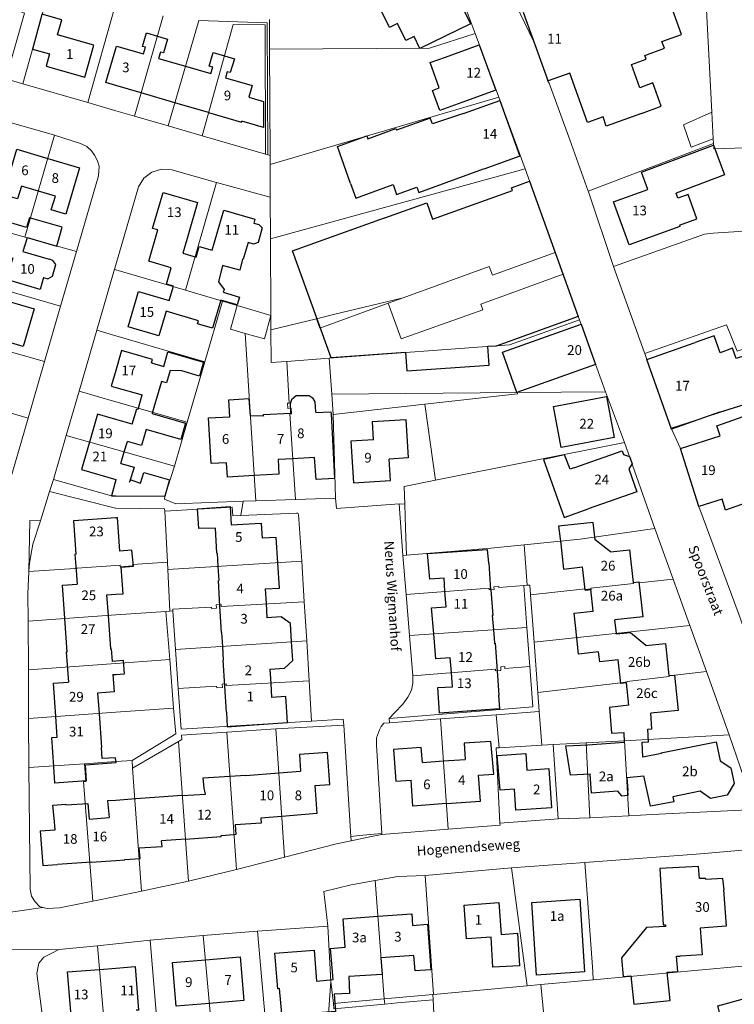
# Model space of a CAD drawing. Units: metres. Extents: x 202000 to 222000, y 431000 to 444000.
# Drawn here: x 205980 to 206127, y 438598 to 438801 of the extents above; entities that cross this region are included whole.
import ezdxf
from ezdxf.enums import TextEntityAlignment as Align

# ---------------------------------------------------------------- set-up
doc = ezdxf.new("R2010")
doc.units = ezdxf.units.M
doc.header["$MEASUREMENT"] = 0
doc.layers.add('B01', color=5, linetype='Continuous')
doc.layers.add('B11', color=5, linetype='Continuous')
for name, color, linetype, lineweight in [('G01', 30, 'Continuous', 30), ('G02', 30, 'Continuous', 30), ('Z02', 4, 'Continuous', 0), ('Z06', 4, 'Continuous', 0)]:
    doc.layers.add(name, color=color, linetype=linetype, lineweight=lineweight)
doc.styles.add('ISO', font='ISO.shx')

msp = doc.modelspace()

# ---------------------------------------------------------------- linework, layer by layer
at = {"layer": 'B01', "ltscale": 10, "flags": 128}
for points in [[(206068.278, 438809.104), (206072.872, 438799.705)], [(206088.841, 438787.925), (206083.782, 438801.977)], [(206072.872, 438799.705), (206062.491, 438794.631), (206061.29, 438797.089)], [(205986.367, 438793.508), (205985.655, 438790.984), (205993.626, 438788.736), (205995.476, 438795.294), (205988.025, 438797.396)], [(206000, 438786.985), (205997.95, 438787.582), (206000, 438794.621)], [(206000, 438794.621), (206000.138, 438795.095), (206005.696, 438793.476)], [(206067.739, 438792.846), (206074.665, 438795.365)], [(206074.665, 438795.365), (206078.065, 438786.018)], [(206008.787, 438792.576), (206014.321, 438790.965)], [(206014.321, 438790.965), (206019.554, 438789.441)], [(206022.529, 438788.574), (206028.038, 438786.97), (206027.345, 438784.589)], [(206108.001, 438781.26), (206100.795, 438778.666), (206100.126, 438780.524), (206096.921, 438779.37), (206093.267, 438789.518), (206088.841, 438787.925)], [(206005.215, 438785.466), (206000, 438786.985)], [(206078.065, 438786.018), (206071.139, 438783.499)], [(206012.149, 438783.447), (206005.215, 438785.466)], [(206071.48, 438781.247), (206071.473, 438781.267), (206078.917, 438783.945)], [(206078.917, 438783.945), (206083.049, 438772.464)], [(206019.06, 438781.434), (206012.149, 438783.447)], [(206019.06, 438781.434), (206025.85, 438779.457), (206025.901, 438779.634)], [(205984.076, 438765.29), (205980.586, 438766.33), (205979.795, 438763.676), (205976.887, 438764.542), (205979.672, 438773.893), (205986.032, 438771.999)], [(205986.032, 438771.999), (205992.526, 438770.064), (205989.698, 438760.572), (205986.732, 438761.455), (205987.565, 438764.251), (205984.076, 438765.29)], [(206083.049, 438772.464), (206075.605, 438769.786), (206075.588, 438769.834)], [(206044.228, 438730.991), (206036.319, 438753.024), (206055.235, 438759.815), (206055.252, 438759.767), (206063.898, 438762.871), (206065.091, 438759.55), (206081.491, 438765.437), (206081.301, 438765.967), (206085.036, 438767.308)], [(206085.036, 438767.308), (206095.025, 438739.483)], [(206115.807, 438758.315), (206115.918, 438758.008), (206105.496, 438754.248), (206102.309, 438763.084), (206109.343, 438765.621)], [(206008.656, 438757.3), (206007.567, 438757.618), (206009.73, 438765.032), (206016.811, 438762.965), (206014.648, 438755.551)], [(206019.809, 438753.138), (206022.188, 438761.347), (206028.558, 438759.501), (206028.334, 438758.727)], [(206027.163, 438754.689), (206026.179, 438751.292), (206026.063, 438751.326)], [(205985.166, 438747.505), (205984.42, 438745.049), (205977.53, 438747.142), (205978.902, 438751.656)], [(205980.91, 438752.902), (205986.308, 438751.262)], [(206010.321, 438740.614), (206008.809, 438735.512), (206002.535, 438737.371), (206004.686, 438744.63), (206010.96, 438742.77)], [(205977.607, 438742.732), (205983.203, 438741.096), (205980.936, 438733.342), (205975.071, 438735.057), (205976.651, 438740.46)], [(206095.025, 438739.483), (206078.18, 438733.436), (206076.44, 438733.311)], [(206098.596, 438729.613), (206082.392, 438723.856), (206079.44, 438732.162), (206095.645, 438737.919)], [(206095.645, 438737.919), (206098.596, 438729.613)], [(206109.331, 438730.702), (206119.043, 438734.137)], [(206007.331, 438729.986), (206007.531, 438730.676), (206001.178, 438732.513), (206000, 438728.439)], [(206059.497, 438732.091), (206044.228, 438730.991)], [(206114.19, 438716.372), (206109.146, 438730.637), (206109.331, 438730.702)], [(206000, 438728.439), (205999.068, 438725.215), (206000, 438724.945)], [(206000, 438724.945), (206005.42, 438723.378)], [(206090.15, 438719.907), (206089.947, 438720.988), (206100.829, 438723.033)], [(206100.829, 438723.033), (206102.413, 438714.602)], [(206000, 438718.34), (205996.239, 438719.433), (205994.575, 438713.707)], [(206030.368, 438719.018), (206030.35, 438719.362), (206035.914, 438719.654)], [(206041.085, 438719.925), (206041.093, 438719.781)], [(206102.413, 438714.602), (206091.532, 438712.558), (206090.15, 438719.907)], [(206124.087, 438719.872), (206114.19, 438716.372)], [(206003.386, 438717.356), (206000, 438718.34)], [(206022.757, 438709.457), (206019.608, 438709.278), (206019.075, 438718.667), (206023.394, 438718.912)], [(206116.051, 438712.392), (206124.198, 438714.962)], [(205994.575, 438713.707), (205992.922, 438708.021), (206000, 438705.964)], [(206001.734, 438711.671), (206002.362, 438713.831)], [(206052.984, 438714.139), (206048.297, 438713.856), (206048.815, 438705.302), (206056.422, 438705.762), (206056.154, 438710.19)], [(206001.044, 438709.298), (206001.734, 438711.671)], [(206094.105, 438708.366), (206104.063, 438711.908)], [(206104.063, 438711.908), (206104.335, 438711.142), (206105.538, 438710.74), (206106.078, 438709.224)], [(206119.811, 438700.471), (206116.051, 438712.392)], [(206036.406, 438710.257), (206033.35, 438710.097)], [(206040.815, 438710.489), (206036.406, 438710.257)], [(206106.078, 438709.224), (206105.401, 438708.168), (206107.064, 438703.492), (206097.099, 438699.947)], [(206000, 438705.964), (206000.012, 438705.961)], [(206124.59, 438701.979), (206119.811, 438700.471)], [(205991.857, 438690.623), (205991.36, 438697.559), (206000, 438698.178)], [(206000, 438698.178), (206000.273, 438698.198), (206000.771, 438691.262)], [(206023.729, 438696.665), (206029.894, 438697.009), (206030.067, 438693.918)], [(206020.836, 438690.866), (206020.759, 438690.862), (206020.473, 438696.003)], [(206101.648, 438691.102), (206105.591, 438691.529), (206106.318, 438684.821)], [(206077.077, 438683.345), (206076.692, 438688.816), (206076.6, 438688.81)], [(206097.626, 438683.434), (206096.425, 438683.304), (206095.909, 438688.061)], [(206021.405, 438679.968), (206021.097, 438685.227), (206021.157, 438685.231)], [(206067.645, 438682.956), (206067.452, 438685.692)], [(206106.318, 438684.821), (206107.49, 438684.948), (206108.27, 438677.75), (206102.536, 438677.129)], [(205989.521, 438677.427), (205989.027, 438684.29), (205992.019, 438684.505)], [(206030.699, 438683.502), (206030.873, 438680.523)], [(206067.866, 438679.809), (206067.645, 438682.956)], [(206077.077, 438683.345), (206077.449, 438678.062), (206077.309, 438678.052)], [(206098.115, 438678.918), (206097.626, 438683.434)], [(205998.103, 438682.295), (205998.409, 438678.049)], [(206030.873, 438680.523), (206031.048, 438677.544)], [(206021.816, 438674.577), (206021.722, 438674.571), (206021.405, 438679.968)], [(205990.017, 438670.524), (205989.521, 438677.427)], [(205998.409, 438678.049), (205998.904, 438671.163)], [(206077.753, 438672.35), (206077.922, 438672.363), (206078.349, 438666.678)], [(206108.886, 438671.877), (206112.943, 438672.316), (206113.66, 438665.684)], [(206022.404, 438663.536), (206022.086, 438668.873), (206022.126, 438668.875)], [(206068.96, 438666.292), (206068.733, 438669.31)], [(206104.934, 438664.206), (206103.75, 438664.078), (206103.226, 438668.918)], [(206031.655, 438667.007), (206031.829, 438664.089)], [(206078.349, 438666.678), (206078.724, 438661.688), (206078.624, 438661.68)], [(205987.649, 438657.276), (205987.156, 438664.116), (205990.243, 438664.338)], [(206069.177, 438663.407), (206068.96, 438666.292)], [(206113.66, 438665.684), (206114.8, 438665.807), (206115.586, 438658.539), (206109.97, 438657.932)], [(206022.722, 438658.199), (206022.404, 438663.536)], [(206031.829, 438664.089), (206032.002, 438661.172)], [(206105.435, 438659.574), (206104.934, 438664.206)], [(205996.257, 438662.094), (205996.559, 438657.9)], [(205987.957, 438653.002), (205987.649, 438657.276)], [(205996.559, 438657.9), (205997.062, 438650.929)], [(206097.029, 438651.459), (206104.492, 438651.986)], [(206112.123, 438649.647), (206112.097, 438649.775), (206123.379, 438652.082)], [(206123.379, 438652.082), (206124.18, 438648.163)], [(206063.051, 438647.821), (206067.335, 438648.132)], [(206067.335, 438648.132), (206071.816, 438648.457)], [(206124.18, 438648.163), (206126.413, 438646.731), (206127.08, 438643.469), (206125.611, 438641.117), (206122.212, 438640.422), (206120.067, 438641.925)], [(206033.49, 438645.707), (206037.972, 438646.061)], [(206084.471, 438646.27), (206088.958, 438646.592), (206089.536, 438638.533), (206082.224, 438638.008), (206081.915, 438642.311)], [(206026.741, 438645.173), (206033.49, 438645.707)], [(206067.952, 438639.363), (206061.063, 438638.863), (206060.675, 438644.202)], [(206067.952, 438639.363), (206074.911, 438639.868), (206074.522, 438645.227)], [(206103.087, 438641.926), (206097.729, 438641.548), (206097.454, 438645.443)], [(206105.002, 438644.769), (206105.192, 438642.075)], [(206040.867, 438643.115), (206041.325, 438637.311), (206034.086, 438636.739)], [(206103.087, 438641.926), (206103.906, 438640.982), (206105.262, 438641.077), (206105.192, 438642.075)], [(206013.665, 438641.003), (206007.012, 438640.535), (206007.012, 438640.532)], [(206013.665, 438641.003), (206018.435, 438641.339)], [(206120.067, 438641.925), (206114.444, 438640.775)], [(205994.532, 438636.2), (205998.614, 438636.485)], [(206034.086, 438636.739), (206029.83, 438636.402)], [(205987.519, 438633.99), (205987.399, 438635.702)], [(205984.476, 438633.777), (205984.974, 438626.646), (205988.017, 438626.859)], [(206014.312, 438632.08), (206009.389, 438631.734)], [(206014.312, 438632.08), (206021.651, 438632.597), (206021.637, 438632.799)], [(206000, 438627.697), (206001.836, 438627.825), (206001.834, 438627.852)], [(205994.927, 438627.342), (205988.017, 438626.859)], [(205994.927, 438627.342), (206000, 438627.697)], [(206124.884, 438621.633), (206125.443, 438614.171), (206120.083, 438613.77), (206120.492, 438608.311), (206115.984, 438607.973), (206115.982, 438607.999)], [(206077.108, 438611.913), (206072.063, 438611.545), (206071.556, 438618.482), (206078.72, 438619.005), (206079.198, 438612.451)], [(206085.458, 438619.051), (206095.331, 438619.721), (206096.346, 438604.756), (206086.473, 438604.086), (206085.458, 438619.051)], [(206047.117, 438609.841), (206046.694, 438615.71), (206053.826, 438616.224)], [(206053.826, 438616.224), (206060.804, 438616.726), (206060.976, 438614.343)], [(206018.407, 438607.248), (206025.551, 438607.851), (206026.307, 438598.894), (206019.224, 438598.296)], [(206033.656, 438601.352), (206033.291, 438601.323), (206032.709, 438608.592), (206040.759, 438609.237), (206041.268, 438602.879)], [(206061.27, 438608.146), (206054.443, 438607.654)], [(206000, 438605.553), (206003.955, 438605.86), (206004.65, 438596.911), (206004.172, 438596.874)], [(206019.224, 438598.296), (206012.404, 438597.72), (206011.648, 438606.677), (206018.407, 438607.248)], [(205997.447, 438596.352), (205990.792, 438595.835), (205990.097, 438604.784), (205996.653, 438605.293)], [(205996.653, 438605.293), (206000, 438605.553)]]:
    msp.add_lwpolyline(points, dxfattribs=at)
at = {"layer": 'B11', "ltscale": 10, "flags": 128}
for points in [[(206108.001, 438781.26), (206112.08, 438782.728), (206110.357, 438787.513), (206107.676, 438786.548), (206105.951, 438791.34), (206108.961, 438792.424), (206108.686, 438793.188), (206112.728, 438794.644), (206112.228, 438796.033), (206116.261, 438797.485), (206111.724, 438810.083), (206107.286, 438808.485), (206107.109, 438808.976), (206101.797, 438807.063)], [(206061.29, 438797.089), (206059.575, 438796.251), (206057.885, 438799.709), (206056.217, 438798.894), (206052.514, 438806.469), (206056.5, 438808.417), (206057.806, 438805.746)], [(205988.025, 438797.396), (205988.901, 438800.503), (205984.814, 438801.656), (205984.561, 438800.757), (205982.86, 438794.497), (205986.367, 438793.508)], [(206005.696, 438793.476), (206006.097, 438794.855), (206005.508, 438795.026), (206006.314, 438797.796), (206008.532, 438797.15)], [(206008.532, 438797.15), (206010.596, 438796.549), (206009.764, 438793.69), (206009.162, 438793.865), (206008.787, 438792.576)], [(206019.554, 438789.441), (206019.93, 438790.735), (206019.205, 438790.946), (206020.026, 438793.767), (206022.335, 438793.094)], [(206022.335, 438793.094), (206024.357, 438792.505), (206023.527, 438789.653), (206022.896, 438789.837), (206022.529, 438788.574)], [(206066.579, 438781.841), (206065.069, 438785.993), (206066.455, 438786.498), (206064.566, 438791.692), (206067.739, 438792.846)], [(206027.345, 438784.589), (206030.345, 438783.724), (206030.365, 438778.353), (206025.901, 438779.634)], [(206071.139, 438783.499), (206066.579, 438781.841)], [(206071.48, 438781.247), (206065.109, 438779.093), (206064.597, 438780.286), (206057.648, 438777.786)], [(206051.793, 438776.063), (206057.512, 438778.164), (206057.648, 438777.786)], [(206048.246, 438766.848), (206045.565, 438774.448), (206051.582, 438776.637), (206051.793, 438776.063)], [(206109.343, 438765.621), (206108.025, 438769.204), (206122.83, 438774.717), (206125.067, 438768.618), (206115.126, 438764.833)], [(206061.863, 438766.116), (206062.264, 438765.007), (206075.588, 438769.834)], [(206048.246, 438766.848), (206049.302, 438763.856), (206056.976, 438766.628), (206057.703, 438764.613), (206061.863, 438766.116)], [(205981.645, 438757.807), (205975.991, 438759.471), (205977.07, 438763.137), (205974.055, 438764.025)], [(206115.807, 438758.315), (206119.391, 438759.608), (206117.598, 438764.581), (206115.501, 438763.824), (206115.126, 438764.833)], [(205981.776, 438755.753), (205987.851, 438753.997), (205988.936, 438757.856), (205982.259, 438759.815), (205981.645, 438757.807)], [(206028.334, 438758.727), (206029.374, 438758.425), (206030.059, 438757.724), (206029.248, 438754.746), (206028.276, 438754.366), (206027.163, 438754.689)], [(205981.762, 438755.707), (205980.91, 438752.902)], [(205981.776, 438755.753), (205981.762, 438755.707)], [(206011.845, 438745.756), (206010.388, 438746.181), (206011.363, 438749.521), (206006.776, 438750.86), (206008.656, 438757.3)], [(206014.648, 438755.551), (206013.764, 438752.523), (206016.48, 438751.736)], [(206016.48, 438751.736), (206017.113, 438753.919), (206019.809, 438753.138)], [(206026.063, 438751.326), (206025.483, 438749.066), (206021.926, 438749.979), (206021.067, 438746.635), (206022.232, 438745.061), (206022.061, 438744.485), (206025.418, 438743.49), (206024.939, 438741.875), (206021.595, 438742.866)], [(205985.166, 438747.505), (205986.011, 438747.248), (205986.974, 438747.798), (205987.645, 438750.221), (205987.075, 438751.029), (205986.308, 438751.262)], [(206010.96, 438742.77), (206011.845, 438745.756)], [(206021.595, 438742.866), (206019.888, 438737.107), (206016.814, 438738.018), (206016.997, 438738.636), (206010.321, 438740.614)], [(206145.136, 438724.82), (206145.593, 438733.221), (206136.075, 438732.647), (206135.781, 438733.552), (206127.481, 438730.862), (206126.733, 438732.977), (206124.171, 438732.07), (206122.951, 438735.519), (206119.043, 438734.137)], [(206059.497, 438732.091), (206059.769, 438728.313), (206076.712, 438729.533), (206076.44, 438733.311)], [(206007.331, 438729.986), (206009.836, 438729.258), (206010.707, 438732.254), (206018.04, 438730.123), (206017.204, 438727.247), (206013.547, 438728.31), (206011.146, 438728.395), (206010.41, 438725.864), (206009.373, 438726.165), (206007.474, 438719.633)], [(206004.58, 438720.474), (206005.42, 438723.378)], [(206041.085, 438719.925), (206040.979, 438721.943), (206040.538, 438722.62), (206039.745, 438723.231), (206037.028, 438723.17), (206036.109, 438722.359), (206035.813, 438721.58), (206035.914, 438719.654)], [(206124.087, 438719.872), (206138.838, 438724.411), (206145.136, 438724.82)], [(206023.394, 438718.912), (206023.206, 438722.407), (206027.333, 438722.621), (206027.607, 438719.07), (206027.634, 438719.071)], [(206124.198, 438714.962), (206123.544, 438717.034), (206138.776, 438722.439), (206140.446, 438717.734), (206133.198, 438715.162), (206134.823, 438710.583), (206130.839, 438709.169), (206133.21, 438702.489), (206125.313, 438699.687), (206124.59, 438701.979)], [(206007.474, 438719.633), (206007.46, 438719.584), (206014.317, 438717.591), (206013.341, 438714.234), (206006.243, 438716.297), (206005.279, 438712.983), (206002.362, 438713.831)], [(206003.386, 438717.356), (206004.314, 438720.551), (206004.58, 438720.474)], [(206027.634, 438719.071), (206030.284, 438719.182), (206030.368, 438719.018)], [(206044.234, 438719.477), (206044.913, 438706.222), (206041.195, 438706.005), (206040.815, 438710.489)], [(206041.093, 438719.781), (206044.212, 438719.911), (206044.234, 438719.477)], [(206052.984, 438714.139), (206052.754, 438717.934), (206059.583, 438718.347), (206060.062, 438710.426), (206056.154, 438710.19)], [(206094.105, 438708.366), (206093.339, 438708.094), (206092.238, 438711.072), (206087.878, 438710.14), (206092.133, 438698.18), (206097.099, 438699.947)], [(206001.044, 438709.298), (206003.756, 438708.515), (206002.824, 438705.417), (206003.101, 438705.911), (206005.085, 438705.265), (206005.731, 438707.454), (206010.999, 438705.932), (206010.066, 438702.556)], [(206028.42, 438706.821), (206022.933, 438706.502), (206022.757, 438709.457)], [(206033.35, 438710.097), (206033.53, 438707.118), (206028.42, 438706.821)], [(206000, 438705.916), (205999.138, 438702.665)], [(206000.012, 438705.961), (206000, 438705.916)], [(205999.138, 438702.665), (206000, 438702.656)], [(206000, 438702.656), (206010.066, 438702.556)], [(206016.753, 438699.998), (206023.503, 438700.419), (206023.729, 438696.665)], [(206020.473, 438696.003), (206017.042, 438695.945), (206016.753, 438699.998)], [(206098.515, 438693.576), (206098.113, 438697.164), (206090.993, 438696.418), (206091.425, 438692.743)], [(206033.284, 438688.884), (206032.922, 438694.058), (206030.067, 438693.918)], [(206091.425, 438692.743), (206092.033, 438687.566), (206095.909, 438688.061)], [(206101.648, 438691.102), (206098.515, 438693.576)], [(205991.857, 438690.623), (205991.587, 438690.604), (205991.82, 438687.312)], [(206001.12, 438687.97), (206003.613, 438688.178), (206003.264, 438691.488), (206000.771, 438691.262)], [(206020.836, 438690.866), (206020.992, 438688.119)], [(206067.452, 438685.692), (206064.534, 438685.541), (206064.048, 438690.785), (206076.288, 438691.62), (206076.6, 438688.81)], [(206030.699, 438683.502), (206033.651, 438683.628), (206033.284, 438688.884)], [(205991.82, 438687.312), (205992.019, 438684.505)], [(206000, 438682.411), (206001.511, 438682.504), (206001.12, 438687.97)], [(206020.992, 438688.119), (206021.157, 438685.231)], [(205998.103, 438682.295), (206000, 438682.411)], [(206065.34, 438674.278), (206064.884, 438679.61), (206067.866, 438679.809)], [(206094.723, 438673.482), (206094.18, 438678.492), (206098.115, 438678.918)], [(206036.12, 438672.605), (206035.869, 438676.383), (206034.001, 438677.77), (206031.048, 438677.544)], [(206077.309, 438678.052), (206077.591, 438675.113)], [(206102.877, 438674.359), (206102.536, 438677.129)], [(206021.973, 438671.692), (206021.816, 438674.577)], [(206077.591, 438675.113), (206077.851, 438672.394), (206077.753, 438672.35)], [(206108.886, 438671.877), (206105.742, 438674.466), (206102.899, 438674.176), (206102.877, 438674.359)], [(206031.655, 438667.007), (206034.636, 438667.21), (206036.375, 438668.759), (206036.12, 438672.605)], [(206068.733, 438669.31), (206065.78, 438669.141), (206065.34, 438674.278)], [(206103.226, 438668.918), (206099.44, 438668.507), (206099.219, 438670.549), (206095.089, 438670.101), (206094.723, 438673.482)], [(205990.017, 438670.524), (205989.784, 438670.507), (205989.978, 438667.894)], [(205998.904, 438671.163), (205999.023, 438671.172), (205999.212, 438668.581)], [(206022.126, 438668.875), (206021.973, 438671.692)], [(206000, 438668.639), (205999.212, 438668.581)], [(206000, 438665.944), (206001.782, 438666.075), (206001.584, 438668.757), (206000, 438668.639)], [(205989.978, 438667.894), (205990.243, 438664.338)], [(205999.408, 438665.9), (205999.667, 438662.353), (205996.257, 438662.094)], [(205999.408, 438665.9), (206000, 438665.944)], [(206078.624, 438661.68), (206078.819, 438658.858), (206066.521, 438657.929), (206066.148, 438663.228), (206069.177, 438663.407)], [(206027.502, 438655.5), (206035.286, 438656.018), (206034.913, 438661.373), (206032.002, 438661.172)], [(206105.435, 438659.574), (206101.424, 438659.107), (206101.882, 438653.845), (206104.424, 438653.995), (206104.492, 438651.986)], [(206022.722, 438658.199), (206022.904, 438655.144), (206027.502, 438655.5)], [(206108.199, 438652.007), (206109.463, 438652.089), (206109.325, 438654.694), (206110.133, 438654.761), (206109.97, 438657.932)], [(205987.224, 438646.936), (205986.847, 438652.93), (205987.957, 438653.002)], [(206074.522, 438645.227), (206077.7, 438645.405), (206077.082, 438652.138), (206071.56, 438651.784), (206071.816, 438648.457)], [(206000, 438648.181), (205999.94, 438648.796), (205997.207, 438648.636), (205997.062, 438650.929)], [(206063.051, 438647.821), (206062.769, 438650.907), (206057.078, 438650.462), (206057.552, 438643.95), (206060.675, 438644.202)], [(206097.454, 438645.443), (206093.455, 438645.223), (206092.488, 438651.278), (206097.029, 438651.459)], [(206108.325, 438648.907), (206108.199, 438652.007)], [(206000, 438647.829), (206000.034, 438647.832), (206000, 438648.181)], [(206040.867, 438643.115), (206044.006, 438643.264), (206043.474, 438649.846), (206037.73, 438649.476), (206037.972, 438646.061)], [(206081.915, 438642.311), (206078.959, 438642.107), (206078.366, 438649.231), (206084.227, 438649.638), (206084.471, 438646.27)], [(206112.123, 438649.647), (206108.325, 438648.907)], [(205988.384, 438643.646), (205987.433, 438643.604), (205987.224, 438646.936)], [(205993.744, 438647.346), (206000, 438647.829)], [(205993.948, 438644.037), (205993.744, 438647.346)], [(205993.948, 438644.037), (205988.384, 438643.646)], [(206018.435, 438641.339), (206018.17, 438642.508), (206017.961, 438644.665), (206023.438, 438645.018)], [(206023.438, 438645.018), (206026.737, 438645.23), (206026.741, 438645.173)], [(206105.002, 438644.769), (206108.535, 438645.057)], [(206114.444, 438640.775), (206114.683, 438639.751), (206109.864, 438638.817), (206108.535, 438645.057)], [(206000, 438640.031), (205998.286, 438639.909), (205998.614, 438636.485)], [(206004.082, 438640.323), (206000, 438640.031)], [(206007.012, 438640.532), (206004.082, 438640.323)], [(205987.399, 438635.702), (205987.055, 438639.036), (205989.751, 438639.222), (205989.764, 438639.095)], [(205989.764, 438639.095), (205994.218, 438639.407), (205994.532, 438636.2)], [(206029.83, 438636.402), (206029.867, 438635.35), (206024.513, 438634.995), (206024.63, 438632.987), (206024.279, 438632.961)], [(205984.476, 438633.777), (205987.519, 438633.99)], [(206024.279, 438632.961), (206021.655, 438632.766), (206021.637, 438632.799)], [(206001.834, 438627.852), (206004.989, 438628.062), (206004.799, 438630.275)], [(206004.799, 438630.275), (206009.521, 438630.54), (206009.389, 438631.734)], [(206124.884, 438621.633), (206125.022, 438621.643), (206124.733, 438623.952), (206121.236, 438623.776), (206121.197, 438623.97), (206119.952, 438623.96), (206119.764, 438626.433), (206111.826, 438626.003), (206112.473, 438614.44), (206112.938, 438614.437), (206112.965, 438614.104)], [(206060.976, 438614.343), (206064.063, 438614.56), (206064.766, 438605.183), (206061.484, 438604.979), (206061.27, 438608.146)], [(206112.965, 438614.104), (206109.044, 438613.872), (206103.89, 438607.696), (206104.239, 438603.815), (206105.828, 438603.989)], [(206079.198, 438612.451), (206082.545, 438612.708), (206082.928, 438606.026), (206077.484, 438605.711), (206077.108, 438611.913)], [(206044.641, 438603.188), (206044.115, 438609.582), (206047.117, 438609.841)], [(206054.443, 438607.654), (206054.7, 438604.268), (206047.875, 438603.819), (206048.054, 438600.315), (206044.863, 438600.202)], [(206113.303, 438604.687), (206115.504, 438604.849), (206115.235, 438607.975), (206115.982, 438607.999)], [(206105.828, 438603.989), (206106.483, 438598.116), (206113.932, 438598.892), (206113.303, 438604.687)], [(206041.268, 438602.879), (206044.641, 438603.188)], [(206044.863, 438600.202), (206045.133, 438596.608), (206038.673, 438596.173), (206037.817, 438594.959), (206034.275, 438594.702), (206033.656, 438601.352)], [(206131.572, 438594.376), (206124.999, 438592.691), (206123.708, 438597.82), (206130.192, 438599.558)]]:
    msp.add_lwpolyline(points, dxfattribs=at)
at = {"layer": 'G01', "color": 4, "linetype": 'Continuous', "lineweight": 0, "ltscale": 10, "flags": 128}
for points in [[(205970.988, 438815.867), (205977.749, 438803.152), (205981.238, 438801.881), (205977.413, 438788.357)], [(206120.843, 438813.191), (206122.475, 438781.485)], [(206079.351, 438809.656), (206085.911, 438795.946)], [(205987.468, 438803.947), (205985.336, 438803.321), (205980.899, 438787.345)], [(205999.91, 438803.641), (205994.229, 438783.478)], [(206009.716, 438801.32), (206003.857, 438780.685)], [(206010.772, 438778.679), (206017.037, 438800.364), (206031.107, 438799.889), (206031.227, 438772.746)], [(206031.552, 438800.596), (206031.583, 438794.47)], [(206030.763, 438772.881), (206030.66, 438799.494), (206024.143, 438799.531), (206017.72, 438776.664)], [(206031.583, 438794.47), (206064.484, 438794.657), (206073.821, 438797.686)], [(206085.911, 438795.946), (206087.78, 438790.896), (206088.802, 438787.915), (206089.057, 438787.447), (206093.267, 438775.841), (206097.059, 438765.3)], [(206031.583, 438794.47), (206031.697, 438772.61)], [(205977.413, 438788.357), (205980.899, 438787.345)], [(205980.899, 438787.345), (205994.229, 438783.478)], [(206031.707, 438770.755), (206078.684, 438784.591)], [(205994.229, 438783.478), (206000, 438781.804)], [(206000, 438781.804), (206003.857, 438780.685)], [(206003.857, 438780.685), (206010.772, 438778.679)], [(206122.755, 438776.034), (206118.259, 438774.31), (206116.692, 438778.923), (206122.475, 438781.485)], [(206122.475, 438781.485), (206122.755, 438776.034)], [(205978.532, 438779.305), (205987.418, 438776.753)], [(206010.772, 438778.679), (206017.72, 438776.664)], [(205987.418, 438776.753), (205981.318, 438755.832)], [(205987.418, 438776.753), (205992.764, 438775.089), (205994.061, 438774.467), (205995.021, 438773.532), (205995.61, 438772.673), (205996.215, 438771.498)], [(206017.72, 438776.664), (206030.763, 438772.881)], [(206122.755, 438776.034), (206122.806, 438775.043)], [(206097.059, 438765.3), (206122.806, 438775.043)], [(206122.806, 438775.043), (206122.861, 438773.973), (206133.53, 438774.291)], [(206030.763, 438772.881), (206031.227, 438772.746)], [(206031.227, 438772.746), (206031.697, 438772.61)], [(206031.697, 438772.61), (206031.707, 438770.755)], [(205996.563, 438770.387), (205996.428, 438768.451), (205991.906, 438752.86)], [(205996.215, 438771.498), (205996.563, 438770.387)], [(206000, 438750.145), (206004.647, 438766.163), (206005.747, 438767.936), (206007.409, 438769.201), (206009.411, 438769.791), (206011.493, 438769.627), (206020.689, 438767.023)], [(206031.707, 438770.755), (206031.74, 438764.032)], [(206031.785, 438755.462), (206084.088, 438769.85)], [(206020.689, 438767.023), (206014.303, 438744.9)], [(206020.689, 438767.023), (206031.74, 438764.032)], [(206031.74, 438764.032), (206031.785, 438755.462)], [(206097.059, 438765.3), (206097.106, 438765.159), (206102.268, 438749.796)], [(205972.389, 438758.339), (205981.318, 438755.832)], [(206121.009, 438756.417), (206122.744, 438756.65), (206155.423, 438758.769)], [(205981.318, 438755.832), (205991.906, 438752.86)], [(206031.785, 438755.462), (206031.866, 438739.714)], [(206102.268, 438749.796), (206121.009, 438756.417)], [(205991.906, 438752.86), (205988.646, 438741.621)], [(206059.074, 438743.359), (206076.747, 438749.793), (206077.409, 438747.975), (206090.287, 438752.663)], [(205999.727, 438749.204), (206000, 438750.145)], [(206102.268, 438749.796), (206108.656, 438732.063), (206108.698, 438731.882)], [(205968.199, 438747.496), (205988.646, 438741.621)], [(205996.097, 438736.694), (205999.727, 438749.204)], [(205999.727, 438749.204), (206000, 438749.123)], [(206000, 438749.123), (206014.303, 438744.9)], [(206055.99, 438742.236), (206058.659, 438734.929), (206075.455, 438740.888), (206075.04, 438742.016), (206091.899, 438748.195)], [(206014.303, 438744.9), (206021.952, 438742.641)], [(206041.253, 438739.055), (206044.726, 438739.893), (206059.074, 438743.359)], [(206055.99, 438742.236), (206059.074, 438743.359)], [(205988.646, 438741.621), (205985.345, 438730.24)], [(206021.952, 438742.641), (206018.309, 438730.202)], [(206021.952, 438742.641), (206024.9, 438741.771)], [(206024.9, 438741.771), (206023.546, 438736.871), (206026.544, 438736.042)], [(206024.9, 438741.771), (206026.599, 438741.27), (206031.866, 438739.714)], [(206041.253, 438739.055), (206041.955, 438737.127), (206055.99, 438742.236)], [(206026.544, 438736.042), (206030.546, 438734.935), (206031.866, 438739.714)], [(206031.866, 438739.714), (206031.881, 438736.791)], [(206031.881, 438736.791), (206041.253, 438739.055)], [(206043.859, 438730.942), (206080.931, 438733.712), (206095.28, 438738.825)], [(206108.698, 438731.882), (206125.495, 438737.782), (206127.67, 438732.379), (206135.654, 438735.136), (206150.571, 438733.474), (206150.471, 438717.58)], [(205964.209, 438736.217), (205985.345, 438730.24)], [(205992.459, 438724.157), (205996.097, 438736.694)], [(205996.097, 438736.694), (206000, 438735.553)], [(206000, 438735.553), (206018.309, 438730.202)], [(206026.544, 438736.042), (206028.754, 438701.621)], [(206031.881, 438736.791), (206031.916, 438730.05), (206035.11, 438730.289)], [(206108.698, 438731.882), (206109.146, 438730.637), (206114.131, 438716.539)], [(205985.345, 438730.24), (205981.979, 438718.637)], [(206018.309, 438730.202), (206014.671, 438717.779)], [(206035.11, 438730.289), (206043.859, 438730.942)], [(206035.11, 438730.289), (206035.627, 438721.704), (206035.261, 438721.678), (206035.326, 438720.603), (206036.008, 438720.652), (206036.077, 438719.501), (206035.763, 438719.479), (206036.895, 438701.902)], [(206043.859, 438730.942), (206044.37, 438723.563)], [(205960.228, 438724.96), (205981.979, 438718.637)], [(205989.82, 438715.06), (205992.459, 438724.157)], [(205992.459, 438724.157), (206000, 438721.992)], [(206044.37, 438723.563), (206082.455, 438723.859)], [(206044.37, 438723.563), (206044.661, 438719.362)], [(206063.533, 438721.493), (206082.537, 438723.639), (206082.455, 438723.859)], [(206082.455, 438723.859), (206100.628, 438723.999)], [(206114.131, 438716.539), (206139.046, 438724.548), (206144.899, 438724.958), (206144.581, 438717.818), (206150.471, 438717.58)], [(206000, 438721.992), (206014.671, 438717.779)], [(206044.661, 438719.362), (206063.533, 438721.493)], [(206063.533, 438721.493), (206065.701, 438705.859)], [(206044.661, 438719.362), (206045.167, 438702.188)], [(205981.979, 438718.637), (205978.609, 438707.019)], [(206014.671, 438717.779), (206012.024, 438708.744)], [(205987.17, 438706.031), (205989.82, 438715.06)], [(205989.82, 438715.06), (206000, 438712.164)], [(206114.131, 438716.539), (206116.051, 438712.392), (206119.811, 438700.471), (206128.12, 438678.137), (206130.544, 438671.112)], [(206065.701, 438705.859), (206104.517, 438713.593)], [(206000, 438712.164), (206012.024, 438708.744)], [(206012.024, 438708.744), (206010.064, 438702.551)], [(205986.395, 438703.548), (205987.17, 438706.031)], [(205987.17, 438706.031), (205999.138, 438702.665)], [(206059.373, 438700.958), (206059.259, 438704.576), (206065.701, 438705.859)], [(205984.487, 438697.495), (205986.395, 438703.548)], [(205986.395, 438703.548), (205999.924, 438700.092)], [(205999.138, 438702.665), (206000, 438702.656)], [(206000, 438702.656), (206010.064, 438702.551)], [(206010.064, 438702.551), (206009.982, 438701.98), (206012.333, 438701.023), (206026.137, 438701.53)], [(206026.137, 438701.53), (206025.668, 438698.581)], [(206026.137, 438701.53), (206028.754, 438701.621)], [(206028.754, 438701.621), (206036.895, 438701.902)], [(206036.895, 438701.902), (206045.167, 438702.188)], [(206045.167, 438702.188), (206045.339, 438700.032), (206058.243, 438700.987)], [(206058.243, 438700.987), (206059.004, 438690.408)], [(206058.243, 438700.987), (206059.373, 438700.958)], [(206059.373, 438700.958), (206059.528, 438696.008), (206059.701, 438690.464)], [(205999.924, 438700.092), (206000, 438700.091)], [(206000, 438700.091), (206010.022, 438699.987), (206010.047, 438699.5)], [(206010.047, 438699.5), (206023.911, 438700.282)], [(206010.047, 438699.5), (206010.588, 438689.021)], [(206023.911, 438700.282), (206024.018, 438698.509), (206025.668, 438698.581)], [(206025.668, 438698.581), (206037.127, 438699.082), (206037.402, 438699.043), (206037.55, 438698.8)], [(206037.55, 438698.8), (206038.203, 438689.19)], [(205984.487, 438697.495), (205982.319, 438697.567), (205982.111, 438687.083)], [(205984.487, 438697.495), (205982.974, 438692.697), (205982.261, 438688.78), (205982.111, 438687.083)], [(206083.888, 438692.555), (206095.451, 438693.721), (206110.762, 438695.907)], [(206059.701, 438690.464), (206077.039, 438691.864), (206083.888, 438692.555)], [(206083.888, 438692.555), (206084.501, 438684.249)], [(206000, 438688.302), (206000.876, 438688.362), (206000.901, 438688.052), (206003.461, 438688.259), (206003.439, 438688.535), (206010.588, 438689.021)], [(206010.588, 438689.021), (206010.668, 438687.476)], [(206010.668, 438687.476), (206038.203, 438689.19)], [(206038.203, 438689.19), (206038.718, 438680.878)], [(206059.004, 438690.408), (206059.701, 438690.464)], [(206059.004, 438690.408), (206059.671, 438682.344)], [(205981.963, 438676.899), (205981.921, 438682.483), (205982.111, 438687.083)], [(205982.111, 438687.083), (205991.58, 438687.726), (205991.585, 438687.664), (205992.021, 438687.699), (205992.016, 438687.757), (206000, 438688.302)], [(206011.109, 438678.937), (206010.668, 438687.476)], [(206085.23, 438682.288), (206096.432, 438683.53), (206096.47, 438683.192), (206097.675, 438683.328), (206097.637, 438683.664), (206106.375, 438684.633), (206106.35, 438684.852), (206107.494, 438684.981), (206107.519, 438684.76), (206114.504, 438685.534)], [(206059.671, 438682.344), (206076.722, 438683.653), (206076.748, 438683.32), (206077.753, 438683.397), (206077.712, 438683.918), (206078.711, 438683.995), (206078.726, 438683.806), (206083.849, 438684.199)], [(206083.849, 438684.199), (206084.501, 438684.249)], [(206083.849, 438684.199), (206084.487, 438675.583)], [(206084.501, 438684.249), (206085.081, 438684.294), (206085.23, 438682.288)], [(206038.718, 438680.878), (206021.656, 438679.892), (206021.63, 438680.302), (206020.619, 438680.244), (206020.663, 438679.533), (206019.658, 438679.475), (206019.639, 438679.775), (206011.683, 438679.316), (206011.707, 438678.979)], [(206038.718, 438680.878), (206039.217, 438672.805)], [(206059.671, 438682.344), (206060.365, 438673.939)], [(206085.23, 438682.288), (206085.952, 438672.539)], [(206000, 438678.16), (206010.257, 438678.877)], [(206010.257, 438678.877), (206011.109, 438678.937)], [(206010.257, 438678.877), (206011.064, 438668.967)], [(206011.109, 438678.937), (206011.707, 438678.979)], [(206011.707, 438678.979), (206012.269, 438671.065)], [(205981.963, 438676.899), (206000, 438678.16)], [(205982.038, 438666.842), (205981.963, 438676.899)], [(206060.365, 438673.939), (206084.487, 438675.583)], [(206085.079, 438667.573), (206084.487, 438675.583)], [(206085.952, 438672.539), (206117.95, 438675.979)], [(206012.269, 438671.065), (206039.217, 438672.805)], [(206039.217, 438672.805), (206039.722, 438664.638)], [(206060.365, 438673.939), (206061.048, 438665.663)], [(206085.952, 438672.539), (206086.716, 438662.232)], [(206012.269, 438671.065), (206012.839, 438663.027)], [(206000, 438668.157), (206011.064, 438668.967)], [(206011.064, 438668.967), (206011.877, 438658.973)], [(205982.021, 438656.882), (205982.038, 438666.842)], [(205982.038, 438666.842), (206000, 438668.157)], [(206056.193, 438656.848), (206085.694, 438659.278), (206085.079, 438667.573)], [(206061.048, 438665.663), (206078.022, 438667.013), (206078.05, 438666.654), (206079.151, 438666.742), (206079.092, 438667.493), (206079.93, 438667.56), (206079.961, 438667.168), (206085.079, 438667.573)], [(206086.716, 438662.232), (206103.816, 438664.228), (206105.074, 438664.368), (206105.064, 438664.458), (206113.725, 438665.469), (206113.708, 438665.618), (206121.368, 438666.507)], [(206012.839, 438663.027), (206020.713, 438663.499), (206020.733, 438663.174), (206021.89, 438663.243), (206021.847, 438663.934), (206022.645, 438663.982), (206022.668, 438663.616), (206039.722, 438664.638)], [(206039.722, 438664.638), (206040.238, 438656.303)], [(206061.048, 438665.663), (206061.05, 438664.162), (206060.795, 438662.682), (206060, 438661.278), (206058.987, 438659.816), (206057.284, 438658.007), (206056.193, 438656.848)], [(206012.839, 438663.027), (206013.435, 438654.638), (206040.238, 438656.303)], [(206086.716, 438662.232), (206087.008, 438658.305)], [(206000, 438658.141), (206011.877, 438658.973)], [(206011.877, 438658.973), (206012.304, 438653.71), (206003.33, 438648.243)], [(206078.187, 438657.636), (206087.008, 438658.305)], [(206087.008, 438658.305), (206087.522, 438651.355)], [(205982.021, 438656.882), (206000, 438658.141)], [(205982.123, 438646.773), (205982.021, 438656.882)], [(206040.238, 438656.303), (206046.751, 438656.709), (206046.826, 438655.515)], [(206056.26, 438655.975), (206056.193, 438656.848)], [(206056.26, 438655.975), (206066.727, 438656.768)], [(206066.727, 438656.768), (206078.187, 438657.636)], [(206066.727, 438656.768), (206068.321, 438634.113)], [(206078.187, 438657.636), (206078.754, 438650.866)], [(206022.805, 438654.085), (206032.889, 438654.751)], [(206032.889, 438654.751), (206046.826, 438655.515)], [(206032.889, 438654.751), (206034.643, 438628.346)], [(206046.826, 438655.515), (206048.273, 438632.621)], [(206055.078, 438655.885), (206054.512, 438655.216), (206054.191, 438654.531), (206053.586, 438652.918), (206053.539, 438651.432), (206054.651, 438633.206)], [(206056.26, 438655.975), (206055.078, 438655.885)], [(206003.445, 438646.679), (206012.856, 438652.151)], [(206012.856, 438652.151), (206013.586, 438652.575), (206013.481, 438653.468), (206022.805, 438654.085)], [(206012.856, 438652.151), (206014.941, 438623.419)], [(206022.805, 438654.085), (206024.778, 438625.81)], [(206096.665, 438651.865), (206104.556, 438652.305)], [(206104.556, 438652.305), (206126.058, 438653.504)], [(206104.556, 438652.305), (206105.395, 438636.826)], [(206078.904, 438635.372), (206078.188, 438650.834), (206078.754, 438650.866)], [(206078.754, 438650.866), (206087.522, 438651.355)], [(206087.522, 438651.355), (206089.881, 438651.486)], [(206089.881, 438651.486), (206096.665, 438651.865)], [(206089.881, 438651.486), (206090.912, 438636.217)], [(206096.665, 438651.865), (206097.402, 438636.427)], [(206000, 438648.012), (206003.33, 438648.243)], [(206003.33, 438648.243), (206003.445, 438646.679)], [(205982.123, 438646.773), (205993.53, 438647.564)], [(205983.435, 438619.152), (205982.649, 438620.344), (205982.376, 438621.745), (205982.123, 438646.773)], [(205993.53, 438647.564), (205993.823, 438643.934), (205993.357, 438643.896), (205995.262, 438619.31)], [(205993.53, 438647.564), (206000, 438648.012)], [(206003.445, 438646.679), (206005.305, 438621.388)], [(206131.308, 438638.168), (206110.216, 438637.101), (206105.395, 438636.826)], [(206090.912, 438636.217), (206090.889, 438636.235), (206078.904, 438635.372)], [(206097.402, 438636.427), (206090.912, 438636.217)], [(206105.395, 438636.826), (206097.402, 438636.427)], [(206068.321, 438634.113), (206054.661, 438633.045)], [(206078.95, 438634.944), (206068.321, 438634.113)], [(206078.904, 438635.372), (206078.95, 438634.944)], [(206048.273, 438632.621), (206050.038, 438632.783), (206054.651, 438633.206)], [(206048.273, 438632.621), (206048.332, 438631.692)], [(206054.661, 438633.045), (206051.858, 438632.464), (206048.332, 438631.692)], [(206054.651, 438633.206), (206054.661, 438633.045)], [(206048.332, 438631.692), (206045.354, 438631.099), (206034.643, 438628.346)], [(206096.364, 438627.286), (206120.124, 438629.057), (206131.134, 438629.971), (206134.461, 438630.004)], [(206034.643, 438628.346), (206024.778, 438625.81)], [(206063.56, 438624.6), (206081.331, 438626.165)], [(206081.331, 438626.165), (206096.364, 438627.286)], [(206081.331, 438626.165), (206084.532, 438601.915)], [(206098.122, 438603.156), (206097.996, 438604.885), (206096.907, 438619.836), (206096.364, 438627.286)], [(206024.778, 438625.81), (206015.224, 438623.493), (206014.941, 438623.419)], [(206053.324, 438623.551), (206057.926, 438624.359), (206063.56, 438624.6)], [(206065.291, 438600.156), (206063.56, 438624.6)], [(206014.941, 438623.419), (206005.305, 438621.388)], [(206043.548, 438614.142), (206042.723, 438621.302), (206048.344, 438622.677), (206053.324, 438623.551)], [(206055.166, 438599.23), (206053.324, 438623.551)], [(206000, 438620.29), (205995.262, 438619.31)], [(206005.305, 438621.388), (206000, 438620.29)], [(205971.708, 438616.072), (205984.969, 438618)], [(205984.969, 438618), (205984.331, 438618.238), (205983.435, 438619.152)], [(205984.969, 438618), (205985.927, 438617.837), (205988.455, 438617.913), (205995.262, 438619.31)], [(206029.13, 438613.163), (206043.548, 438614.142)], [(206044.173, 438602.831), (206043.548, 438614.142)], [(206007.046, 438611.261), (206017.95, 438612.252)], [(206017.95, 438612.252), (206029.062, 438613.157), (206029.13, 438613.163)], [(206017.95, 438612.252), (206020.429, 438585.098)], [(206031.605, 438585.253), (206029.13, 438613.163)], [(205988.286, 438609.347), (205996.233, 438610.159)], [(205996.233, 438610.159), (206000, 438610.543)], [(205996.233, 438610.159), (205998.422, 438584.792)], [(206000, 438610.543), (206007.046, 438611.261)], [(206009.251, 438584.942), (206007.046, 438611.261)], [(205978.029, 438609.337), (205988.286, 438609.347)], [(205986.377, 438584.623), (205983.741, 438604.42), (205984.169, 438606.596), (205985.225, 438607.803), (205986.816, 438608.634), (205988.286, 438609.347)], [(206142.875, 438607.246), (206098.122, 438603.156)], [(206044.173, 438602.831), (206043.002, 438586.652)], [(206044.173, 438602.831), (206044.731, 438598.277)], [(206084.532, 438601.915), (206065.291, 438600.156)], [(206087.337, 438602.17), (206084.532, 438601.915)], [(206098.122, 438603.156), (206087.337, 438602.17)], [(206087.337, 438602.17), (206089.155, 438583.719)], [(206065.178, 438600.146), (206055.166, 438599.23)], [(206065.291, 438600.156), (206065.178, 438600.146)], [(206065.229, 438599.05), (206065.178, 438600.146)], [(206055.166, 438599.23), (206044.731, 438598.277)], [(206044.731, 438598.277), (206044.816, 438597.186), (206055.25, 438598.139)], [(206055.25, 438598.139), (206055.166, 438599.23)], [(206065.229, 438599.05), (206057.913, 438598.382), (206055.25, 438598.139)], [(206065.733, 438588.216), (206065.229, 438599.05)]]:
    msp.add_lwpolyline(points, dxfattribs=at)
at = {"layer": 'G02', "color": 4, "linetype": 'Continuous', "lineweight": 0, "ltscale": 10, "flags": 128}
for points in [[(206068.132, 438810.003), (206071.144, 438804.902), (206073.821, 438797.686)], [(206073.821, 438797.686), (206078.684, 438784.591)], [(206078.684, 438784.591), (206084.088, 438769.85)], [(206084.088, 438769.85), (206090.287, 438752.663)], [(206090.287, 438752.663), (206091.899, 438748.195)], [(206091.899, 438748.195), (206095.28, 438738.825)], [(206095.28, 438738.825), (206100.628, 438723.999)], [(206100.628, 438723.999), (206104.517, 438713.593)], [(206104.517, 438713.593), (206110.762, 438695.907)], [(206110.762, 438695.907), (206114.504, 438685.534)], [(206114.504, 438685.534), (206117.95, 438675.979)], [(206117.95, 438675.979), (206121.368, 438666.507)], [(206121.368, 438666.507), (206126.058, 438653.504)], [(206126.058, 438653.504), (206131.308, 438638.168)]]:
    msp.add_lwpolyline(points, dxfattribs=at)

# ---------------------------------------------------------------- texts
at = {"layer": 'Z02', "style": 'ISO'}
for s, p in [('11', (206088.652, 438794.996)), ('1', (205989.782, 438791.851)), ('3', (206001.31, 438789.095)), ('12', (206072.023, 438788.002)), ('9', (206022.188, 438783.323)), ('14', (206075.348, 438775.414)), ('6', (205980.564, 438767.935)), ('8', (205986.803, 438766.345)), ('13', (206010.491, 438759.328)), ('13', (206106.114, 438759.677)), ('11', (206022.298, 438755.714)), ('10', (205980.306, 438747.66)), ('15', (206004.837, 438738.812)), ('20', (206092.754, 438730.986)), ('17', (206001.151, 438726.788)), ('17', (206114.928, 438723.658)), ('22', (206095.261, 438715.837)), ('19', (205996.33, 438713.867)), ('6', (206021.793, 438712.7)), ('7', (206033.102, 438712.7)), ('8', (206037.259, 438713.866)), ('21', (205995.195, 438709.096)), ('9', (206051.062, 438708.854)), ('19', (206120.249, 438706.289)), ('24', (206098.352, 438704.376)), ('23', (205994.486, 438693.691)), ('5', (206024.507, 438692.546)), ('26', (206099.64, 438686.662)), ('10', (206069.295, 438684.934)), ('4', (206024.788, 438681.946)), ('25', (205992.927, 438680.572)), ('26a', (206099.683, 438680.489)), ('11', (206069.416, 438678.816)), ('3', (206025.593, 438675.744)), ('27', (205992.785, 438673.614)), ('12', (206070.341, 438667.878)), ('26b', (206105.239, 438666.86)), ('2', (206026.478, 438665.144)), ('13', (206070.099, 438662.494)), ('29', (205990.374, 438659.7)), ('1', (206026.88, 438659.787)), ('26c', (206106.933, 438660.448)), ('31', (205990.374, 438652.543)), ('2b', (206116.375, 438644.375)), ('6', (206063.16, 438641.694)), ('4', (206070.317, 438642.559)), ('2a', (206099.264, 438643.337)), ('10', (206029.516, 438639.446)), ('8', (206036.757, 438639.446)), ('2', (206085.738, 438640.657)), ('12', (206016.685, 438635.468)), ('14', (206008.912, 438634.603)), ('18', (205989.098, 438630.479)), ('16', (205995.195, 438630.976)), ('30', (206119.02, 438616.488)), ('1', (206073.759, 438613.858)), ('1a', (206089.164, 438614.643)), ('3a', (206048.539, 438610.218)), ('3', (206057.22, 438610.386)), ('5', (206035.888, 438604.06)), ('9', (206014.236, 438601.036)), ('7', (206022.306, 438601.484)), ('11', (206000.914, 438599.343)), ('13', (205991.346, 438598.504))]:
    msp.add_text(s, height=2, dxfattribs=at).set_placement(p, align=Align.BOTTOM_LEFT)
at = {"layer": 'Z06', "style": 'ISO'}
for s, rotation, p in [('Nerus Wigmanhof', 273.55489, (206054.533, 438693.296)), ('Spoorstraat', 291.22677, (206117.012, 438691.751)), ('Hogenendseweg', 4.01217, (206061.955, 438628.028))]:
    msp.add_text(s, height=2, rotation=rotation, dxfattribs=at).set_placement(p, align=Align.BOTTOM_LEFT)

doc.saveas('drawing.dxf')
